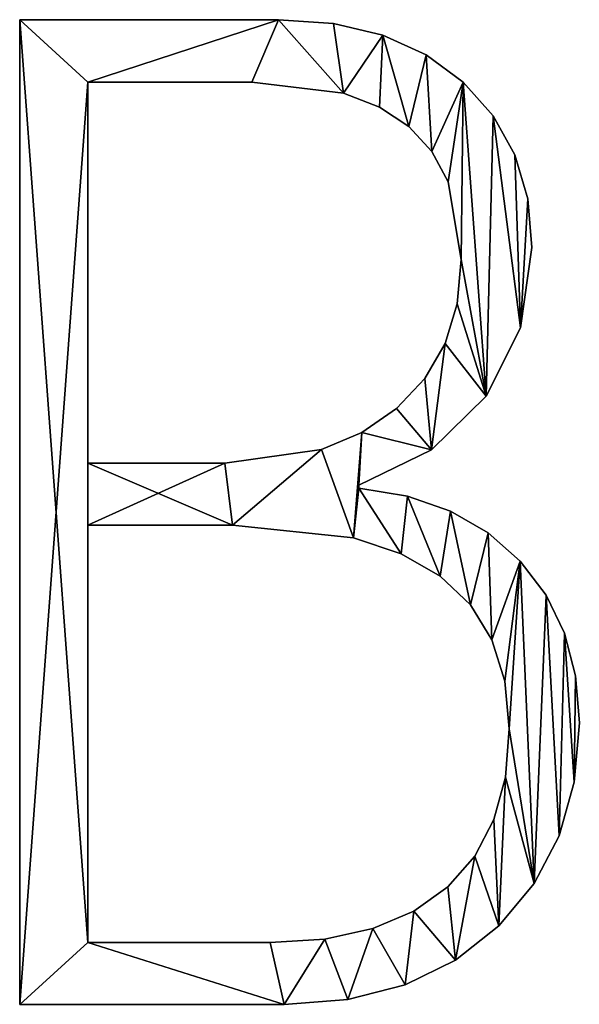
# Model space of a CAD drawing. Units: inches. Extents: x 0 to 29.9, y -17.5 to 23.
# Drawn here: x 1.1 to 1.7, y -17.1 to -16 of the extents above; entities that cross this region are included whole.
import ezdxf

# ---------------------------------------------------------------- set-up
doc = ezdxf.new("R2010")
doc.units = ezdxf.units.IN
doc.header["$MEASUREMENT"] = 0
doc.layers.get('0').update_dxf_attribs({"true_color": 0xff5454})

# ---------------------------------------------------------------- blocks, each defined once
blk = doc.blocks.new('By__www_triadgr_')
for p, q in [((1.458, 3.81), (1.458, 15.17)), ((1.458, 3.81, 1.181), (1.458, 15.17, 1.181)), ((1.458, 15.17), (1.458, 15.17, 1.181)), ((4.444, 15.17), (4.444, 15.17, 1.181)), ((5.079, 15.125), (5.079, 15.125, 1.181)), ((5.646, 14.99), (5.646, 14.99, 1.181)), ((6.145, 14.764), (6.145, 14.764, 1.181)), ((2.242, 14.449), (2.242, 10.052)), ((2.242, 14.449, 1.181), (2.242, 10.052, 1.181)), ((2.242, 14.449), (2.242, 14.449, 1.181)), ((4.135, 14.449), (4.135, 14.449, 1.181)), ((6.575, 14.449), (6.575, 14.449, 1.181)), ((5.192, 14.321), (5.192, 14.321, 1.181)), ((5.607, 14.161), (5.607, 14.161, 1.181)), ((6.921, 14.059), (6.921, 14.059, 1.181)), ((5.947, 13.938), (5.947, 13.938, 1.181)), ((6.211, 13.651), (6.211, 13.651, 1.181)), ((7.169, 13.611), (7.169, 13.611, 1.181)), ((6.4, 13.299), (6.4, 13.299, 1.181)), ((7.318, 13.105), (7.318, 13.105, 1.181)), ((7.367, 12.54), (7.367, 12.54, 1.181)), ((6.551, 12.405), (6.551, 12.405, 1.181)), ((6.505, 11.891), (6.505, 11.891, 1.181)), ((7.235, 11.616), (7.235, 11.616, 1.181)), ((6.365, 11.433), (6.365, 11.433, 1.181)), ((6.132, 11.031), (6.132, 11.031, 1.181)), ((6.84, 10.825), (6.84, 10.825, 1.181)), ((5.806, 10.686), (5.806, 10.686, 1.181)), ((5.403, 10.409), (5.403, 10.409, 1.181)), ((4.939, 10.211), (4.939, 10.211, 1.181)), ((6.21, 10.206), (6.21, 10.206, 1.181)), ((2.242, 10.052), (2.242, 10.052, 1.181)), ((3.826, 10.052), (3.826, 10.052, 1.181)), ((5.371, 9.799), (5.371, 9.767)), ((5.371, 9.799, 1.181), (5.371, 9.767, 1.181)), ((5.371, 9.799), (5.371, 9.799, 1.181)), ((5.371, 9.767), (5.371, 9.767, 1.181)), ((5.93, 9.673), (5.93, 9.673, 1.181)), ((6.426, 9.501), (6.426, 9.501, 1.181)), ((2.242, 9.34), (2.242, 4.523)), ((2.242, 9.34, 1.181), (2.242, 4.523, 1.181)), ((2.242, 9.34), (2.242, 9.34, 1.181)), ((3.913, 9.34), (3.913, 9.34, 1.181)), ((6.861, 9.251), (6.861, 9.251, 1.181)), ((5.31, 9.192), (5.31, 9.192, 1.181)), ((5.859, 9.009), (5.859, 9.009, 1.181)), ((7.232, 8.924), (7.232, 8.924, 1.181)), ((6.308, 8.751), (6.308, 8.751, 1.181)), ((7.53, 8.532), (7.53, 8.532, 1.181)), ((6.657, 8.42), (6.657, 8.42, 1.181)), ((7.743, 8.091), (7.743, 8.091, 1.181)), ((6.906, 8.016), (6.906, 8.016, 1.181)), ((7.056, 7.538), (7.056, 7.538, 1.181)), ((7.871, 7.599), (7.871, 7.599, 1.181)), ((7.914, 7.058), (7.914, 7.058, 1.181)), ((7.106, 6.987), (7.106, 6.987, 1.181)), ((7.061, 6.43), (7.061, 6.43, 1.181)), ((7.856, 6.374), (7.856, 6.374, 1.181)), ((6.928, 5.941), (6.928, 5.941, 1.181)), ((7.682, 5.756), (7.682, 5.756, 1.181)), ((6.707, 5.519), (6.707, 5.519, 1.181)), ((6.397, 5.165), (6.397, 5.165, 1.181)), ((7.392, 5.204), (7.392, 5.204, 1.181)), ((6.003, 4.884), (6.003, 4.884, 1.181)), ((5.53, 4.684), (5.53, 4.684, 1.181)), ((6.987, 4.717), (6.987, 4.717, 1.181)), ((4.979, 4.563), (4.979, 4.563, 1.181)), ((2.242, 4.523), (2.242, 4.523, 1.181)), ((4.349, 4.523), (4.349, 4.523, 1.181)), ((6.484, 4.32), (6.484, 4.32, 1.181)), ((5.904, 4.037), (5.904, 4.037, 1.181)), ((5.245, 3.867), (5.245, 3.867, 1.181)), ((1.458, 3.81), (1.458, 3.81, 1.181)), ((4.507, 3.81), (4.507, 3.81, 1.181))]:
    blk.add_line(p, q)
for points in [[(1.458, 15.17, 0), (4.444, 15.17, 0), (5.079, 15.125, 0), (5.646, 14.99, 0), (6.145, 14.764, 0), (6.575, 14.449, 0), (6.921, 14.059, 0), (7.169, 13.611, 0), (7.318, 13.105, 0), (7.367, 12.54, 0), (7.235, 11.616, 0), (6.84, 10.825, 0), (6.21, 10.206, 0), (5.371, 9.799, 0)], [(1.458, 15.17, 1.181), (4.444, 15.17, 1.181), (5.079, 15.125, 1.181), (5.646, 14.99, 1.181), (6.145, 14.764, 1.181), (6.575, 14.449, 1.181), (6.921, 14.059, 1.181), (7.169, 13.611, 1.181), (7.318, 13.105, 1.181), (7.367, 12.54, 1.181), (7.235, 11.616, 1.181), (6.84, 10.825, 1.181), (6.21, 10.206, 1.181), (5.371, 9.799, 1.181)], [(2.242, 10.052, 0), (3.826, 10.052, 0), (4.939, 10.211, 0), (5.403, 10.409, 0), (5.806, 10.686, 0), (6.132, 11.031, 0), (6.365, 11.433, 0), (6.505, 11.891, 0), (6.551, 12.405, 0), (6.4, 13.299, 0), (6.211, 13.651, 0), (5.947, 13.938, 0), (5.607, 14.161, 0), (5.192, 14.321, 0), (4.135, 14.449, 0), (2.242, 14.449, 0)], [(2.242, 10.052, 1.181), (3.826, 10.052, 1.181), (4.939, 10.211, 1.181), (5.403, 10.409, 1.181), (5.806, 10.686, 1.181), (6.132, 11.031, 1.181), (6.365, 11.433, 1.181), (6.505, 11.891, 1.181), (6.551, 12.405, 1.181), (6.4, 13.299, 1.181), (6.211, 13.651, 1.181), (5.947, 13.938, 1.181), (5.607, 14.161, 1.181), (5.192, 14.321, 1.181), (4.135, 14.449, 1.181), (2.242, 14.449, 1.181)], [(5.371, 9.767, 0), (5.93, 9.673, 0), (6.426, 9.501, 0), (6.861, 9.251, 0), (7.232, 8.924, 0), (7.53, 8.532, 0), (7.743, 8.091, 0), (7.871, 7.599, 0), (7.914, 7.058, 0), (7.856, 6.374, 0), (7.682, 5.756, 0), (7.392, 5.204, 0), (6.987, 4.717, 0), (6.484, 4.32, 0), (5.904, 4.037, 0), (5.245, 3.867, 0), (4.507, 3.81, 0), (1.458, 3.81, 0)], [(5.371, 9.767, 1.181), (5.93, 9.673, 1.181), (6.426, 9.501, 1.181), (6.861, 9.251, 1.181), (7.232, 8.924, 1.181), (7.53, 8.532, 1.181), (7.743, 8.091, 1.181), (7.871, 7.599, 1.181), (7.914, 7.058, 1.181), (7.856, 6.374, 1.181), (7.682, 5.756, 1.181), (7.392, 5.204, 1.181), (6.987, 4.717, 1.181), (6.484, 4.32, 1.181), (5.904, 4.037, 1.181), (5.245, 3.867, 1.181), (4.507, 3.81, 1.181), (1.458, 3.81, 1.181)], [(2.242, 4.523, 0), (4.349, 4.523, 0), (4.979, 4.563, 0), (5.53, 4.684, 0), (6.003, 4.884, 0), (6.397, 5.165, 0), (6.707, 5.519, 0), (6.928, 5.941, 0), (7.061, 6.43, 0), (7.106, 6.987, 0), (7.056, 7.538, 0), (6.906, 8.016, 0), (6.657, 8.42, 0), (6.308, 8.751, 0), (5.859, 9.009, 0), (5.31, 9.192, 0), (3.913, 9.34, 0), (2.242, 9.34, 0)], [(2.242, 4.523, 1.181), (4.349, 4.523, 1.181), (4.979, 4.563, 1.181), (5.53, 4.684, 1.181), (6.003, 4.884, 1.181), (6.397, 5.165, 1.181), (6.707, 5.519, 1.181), (6.928, 5.941, 1.181), (7.061, 6.43, 1.181), (7.106, 6.987, 1.181), (7.056, 7.538, 1.181), (6.906, 8.016, 1.181), (6.657, 8.42, 1.181), (6.308, 8.751, 1.181), (5.859, 9.009, 1.181), (5.31, 9.192, 1.181), (3.913, 9.34, 1.181), (2.242, 9.34, 1.181)]]:
    blk.add_polyline3d(points)
mesh = blk.add_polyface()
corners = [(1.458, 15.17), (2.242, 14.449), (1.458, 3.81), (4.444, 15.17), (4.135, 14.449), (5.192, 14.321), (5.079, 15.125), (5.646, 14.99), (5.607, 14.161), (5.947, 13.938), (6.145, 14.764), (6.211, 13.651), (6.575, 14.449), (6.4, 13.299), (6.551, 12.405), (3.826, 10.052), (2.242, 9.34), (2.242, 10.052), (3.913, 9.34), (4.939, 10.211), (5.31, 9.192), (5.403, 10.409), (5.371, 9.799), (6.21, 10.206), (5.806, 10.686), (6.132, 11.031), (6.365, 11.433), (6.84, 10.825), (6.505, 11.891), (6.921, 14.059), (7.235, 11.616), (7.169, 13.611), (7.318, 13.105), (7.367, 12.54), (5.371, 9.767), (5.859, 9.009), (5.93, 9.673), (6.308, 8.751), (6.426, 9.501), (6.657, 8.42), (6.861, 9.251), (6.906, 8.016), (7.232, 8.924), (7.056, 7.538), (7.106, 6.987), (2.242, 4.523), (4.507, 3.81), (4.349, 4.523), (4.979, 4.563), (5.245, 3.867), (5.53, 4.684), (5.904, 4.037), (6.003, 4.884), (6.484, 4.32), (6.397, 5.165), (6.707, 5.519), (6.987, 4.717), (6.928, 5.941), (7.061, 6.43), (7.392, 5.204), (7.53, 8.532), (7.682, 5.756), (7.743, 8.091), (7.856, 6.374), (7.871, 7.599), (7.914, 7.058)]
mesh.append_faces([[corners[k] for k in face] for face in [(30, 32, 33), (63, 64, 65)]], dxfattribs={"vtx0": -1})
mesh.append_faces([[corners[k] for k in face] for face in [(0, 1, 2), (1, 3, 4), (4, 3, 5), (5, 7, 8), (8, 7, 9), (9, 10, 11), (11, 12, 13), (13, 12, 14), (15, 16, 17), (16, 15, 18), (18, 19, 20), (22, 21, 23), (23, 26, 27), (27, 29, 30), (20, 34, 35), (34, 20, 22), (35, 36, 37), (37, 38, 39), (39, 40, 41), (41, 42, 43), (43, 42, 44), (2, 45, 46), (45, 17, 16), (46, 48, 49), (49, 50, 51), (51, 52, 53), (53, 55, 56), (56, 58, 59), (59, 60, 61), (61, 62, 63)]], dxfattribs={"vtx0": -1, "vtx1": -1})
mesh.append_faces([[corners[k] for k in face] for face in [(20, 21, 22), (27, 14, 12), (45, 2, 1), (59, 44, 42)]], dxfattribs={"vtx0": -1, "vtx1": -1, "vtx2": -1})
mesh.append_faces([[corners[k] for k in face] for face in [(1, 0, 3), (5, 3, 6), (5, 6, 7), (9, 7, 10), (11, 10, 12), (18, 15, 19), (20, 19, 21), (23, 21, 24), (23, 24, 25), (23, 25, 26), (27, 26, 28), (27, 28, 14), (27, 12, 29), (30, 29, 31), (30, 31, 32), (35, 34, 36), (37, 36, 38), (39, 38, 40), (41, 40, 42), (45, 1, 17), (46, 45, 47), (46, 47, 48), (49, 48, 50), (51, 50, 52), (53, 52, 54), (53, 54, 55), (56, 55, 57), (56, 57, 58), (59, 58, 44), (59, 42, 60), (61, 60, 62), (63, 62, 64)]], dxfattribs={"vtx0": -1, "vtx2": -1})
mesh = blk.add_polyface()
corners = [(1.458, 3.81, 1.181), (2.242, 4.523, 1.181), (1.458, 15.17, 1.181), (4.507, 3.81, 1.181), (4.349, 4.523, 1.181), (4.979, 4.563, 1.181), (5.245, 3.867, 1.181), (5.53, 4.684, 1.181), (5.904, 4.037, 1.181), (6.003, 4.884, 1.181), (6.484, 4.32, 1.181), (6.397, 5.165, 1.181), (6.707, 5.519, 1.181), (6.987, 4.717, 1.181), (6.928, 5.941, 1.181), (7.061, 6.43, 1.181), (7.392, 5.204, 1.181), (7.106, 6.987, 1.181), (7.232, 8.924, 1.181), (7.53, 8.532, 1.181), (7.682, 5.756, 1.181), (7.743, 8.091, 1.181), (7.856, 6.374, 1.181), (7.871, 7.599, 1.181), (7.914, 7.058, 1.181), (5.859, 9.009, 1.181), (5.371, 9.767, 1.181), (5.31, 9.192, 1.181), (5.93, 9.673, 1.181), (6.308, 8.751, 1.181), (6.426, 9.501, 1.181), (6.657, 8.42, 1.181), (6.861, 9.251, 1.181), (6.906, 8.016, 1.181), (7.056, 7.538, 1.181), (3.913, 9.34, 1.181), (2.242, 10.052, 1.181), (2.242, 9.34, 1.181), (3.826, 10.052, 1.181), (4.939, 10.211, 1.181), (5.403, 10.409, 1.181), (5.371, 9.799, 1.181), (6.21, 10.206, 1.181), (5.806, 10.686, 1.181), (6.132, 11.031, 1.181), (6.365, 11.433, 1.181), (6.84, 10.825, 1.181), (6.505, 11.891, 1.181), (6.551, 12.405, 1.181), (6.575, 14.449, 1.181), (6.921, 14.059, 1.181), (7.235, 11.616, 1.181), (7.169, 13.611, 1.181), (7.318, 13.105, 1.181), (7.367, 12.54, 1.181), (2.242, 14.449, 1.181), (4.444, 15.17, 1.181), (4.135, 14.449, 1.181), (5.192, 14.321, 1.181), (5.079, 15.125, 1.181), (5.646, 14.99, 1.181), (5.607, 14.161, 1.181), (5.947, 13.938, 1.181), (6.145, 14.764, 1.181), (6.211, 13.651, 1.181), (6.4, 13.299, 1.181)]
mesh.append_faces([[corners[k] for k in face] for face in [(23, 22, 24), (53, 51, 54)]], dxfattribs={"vtx0": -1})
mesh.append_faces([[corners[k] for k in face] for face in [(0, 1, 2), (1, 3, 4), (4, 3, 5), (5, 6, 7), (7, 8, 9), (9, 10, 11), (11, 10, 12), (12, 13, 14), (14, 13, 15), (15, 16, 17), (18, 16, 19), (19, 20, 21), (21, 22, 23), (25, 26, 27), (26, 25, 28), (28, 29, 30), (30, 31, 32), (32, 33, 18), (35, 36, 37), (36, 35, 38), (38, 35, 39), (39, 27, 40), (41, 27, 26), (40, 42, 43), (43, 42, 44), (44, 42, 45), (45, 46, 47), (47, 46, 48), (49, 46, 50), (50, 51, 52), (52, 51, 53), (2, 55, 56), (55, 37, 36), (56, 58, 59), (59, 58, 60), (60, 62, 63), (63, 64, 49)]], dxfattribs={"vtx0": -1, "vtx1": -1})
mesh.append_faces([[corners[k] for k in face] for face in [(17, 16, 18), (40, 27, 41), (48, 46, 49), (55, 2, 1)]], dxfattribs={"vtx0": -1, "vtx1": -1, "vtx2": -1})
mesh.append_faces([[corners[k] for k in face] for face in [(1, 0, 3), (5, 3, 6), (7, 6, 8), (9, 8, 10), (12, 10, 13), (15, 13, 16), (19, 16, 20), (21, 20, 22), (28, 25, 29), (30, 29, 31), (32, 31, 33), (18, 33, 34), (18, 34, 17), (39, 35, 27), (40, 41, 42), (45, 42, 46), (50, 46, 51), (55, 1, 37), (56, 55, 57), (56, 57, 58), (60, 58, 61), (60, 61, 62), (63, 62, 64), (49, 64, 65), (49, 65, 48)]], dxfattribs={"vtx0": -1, "vtx2": -1})
mesh = blk.add_polyface()
corners = [(1.458, 15.17, 1.181), (1.458, 3.81), (1.458, 3.81, 1.181), (1.458, 15.17)]
mesh.append_faces([[corners[k] for k in face] for face in [(0, 1, 2), (1, 0, 3)]], dxfattribs={"vtx0": -1})
mesh = blk.add_polyface()
corners = [(1.458, 15.17, 1.181), (4.444, 15.17), (1.458, 15.17), (4.444, 15.17, 1.181)]
mesh.append_faces([[corners[k] for k in face] for face in [(0, 1, 2), (1, 0, 3)]], dxfattribs={"vtx0": -1})
mesh = blk.add_polyface()
corners = [(4.444, 15.17, 1.181), (5.079, 15.125), (4.444, 15.17), (5.079, 15.125, 1.181)]
mesh.append_faces([[corners[k] for k in face] for face in [(0, 1, 2), (1, 0, 3)]], dxfattribs={"vtx0": -1})
mesh = blk.add_polyface()
corners = [(5.079, 15.125, 1.181), (5.646, 14.99), (5.079, 15.125), (5.646, 14.99, 1.181)]
mesh.append_faces([[corners[k] for k in face] for face in [(0, 1, 2), (1, 0, 3)]], dxfattribs={"vtx0": -1})
mesh = blk.add_polyface()
corners = [(5.646, 14.99, 1.181), (6.145, 14.764), (5.646, 14.99), (6.145, 14.764, 1.181)]
mesh.append_faces([[corners[k] for k in face] for face in [(0, 1, 2), (1, 0, 3)]], dxfattribs={"vtx0": -1})
mesh = blk.add_polyface()
corners = [(6.145, 14.764, 1.181), (6.575, 14.449), (6.145, 14.764), (6.575, 14.449, 1.181)]
mesh.append_faces([[corners[k] for k in face] for face in [(0, 1, 2), (1, 0, 3)]], dxfattribs={"vtx0": -1})
mesh = blk.add_polyface()
corners = [(2.242, 14.449), (2.242, 10.052, 1.181), (2.242, 10.052), (2.242, 14.449, 1.181)]
mesh.append_faces([[corners[k] for k in face] for face in [(0, 1, 2), (1, 0, 3)]], dxfattribs={"vtx0": -1})
mesh = blk.add_polyface()
corners = [(4.135, 14.449, 1.181), (2.242, 14.449), (4.135, 14.449), (2.242, 14.449, 1.181)]
mesh.append_faces([[corners[k] for k in face] for face in [(0, 1, 2), (1, 0, 3)]], dxfattribs={"vtx0": -1})
mesh = blk.add_polyface()
corners = [(5.192, 14.321, 1.181), (4.135, 14.449), (5.192, 14.321), (4.135, 14.449, 1.181)]
mesh.append_faces([[corners[k] for k in face] for face in [(0, 1, 2), (1, 0, 3)]], dxfattribs={"vtx0": -1})
mesh = blk.add_polyface()
corners = [(6.575, 14.449), (6.921, 14.059, 1.181), (6.921, 14.059), (6.575, 14.449, 1.181)]
mesh.append_faces([[corners[k] for k in face] for face in [(0, 1, 2), (1, 0, 3)]], dxfattribs={"vtx0": -1})
mesh = blk.add_polyface()
corners = [(5.607, 14.161, 1.181), (5.192, 14.321), (5.607, 14.161), (5.192, 14.321, 1.181)]
mesh.append_faces([[corners[k] for k in face] for face in [(0, 1, 2), (1, 0, 3)]], dxfattribs={"vtx0": -1})
mesh = blk.add_polyface()
corners = [(5.947, 13.938, 1.181), (5.607, 14.161), (5.947, 13.938), (5.607, 14.161, 1.181)]
mesh.append_faces([[corners[k] for k in face] for face in [(0, 1, 2), (1, 0, 3)]], dxfattribs={"vtx0": -1})
mesh = blk.add_polyface()
corners = [(6.921, 14.059), (7.169, 13.611, 1.181), (7.169, 13.611), (6.921, 14.059, 1.181)]
mesh.append_faces([[corners[k] for k in face] for face in [(0, 1, 2), (1, 0, 3)]], dxfattribs={"vtx0": -1})
mesh = blk.add_polyface()
corners = [(5.947, 13.938, 1.181), (6.211, 13.651), (6.211, 13.651, 1.181), (5.947, 13.938)]
mesh.append_faces([[corners[k] for k in face] for face in [(0, 1, 2), (1, 0, 3)]], dxfattribs={"vtx0": -1})
mesh = blk.add_polyface()
corners = [(6.211, 13.651, 1.181), (6.4, 13.299), (6.4, 13.299, 1.181), (6.211, 13.651)]
mesh.append_faces([[corners[k] for k in face] for face in [(0, 1, 2), (1, 0, 3)]], dxfattribs={"vtx0": -1})
mesh = blk.add_polyface()
corners = [(7.169, 13.611), (7.318, 13.105, 1.181), (7.318, 13.105), (7.169, 13.611, 1.181)]
mesh.append_faces([[corners[k] for k in face] for face in [(0, 1, 2), (1, 0, 3)]], dxfattribs={"vtx0": -1})
mesh = blk.add_polyface()
corners = [(6.4, 13.299, 1.181), (6.551, 12.405), (6.551, 12.405, 1.181), (6.4, 13.299)]
mesh.append_faces([[corners[k] for k in face] for face in [(0, 1, 2), (1, 0, 3)]], dxfattribs={"vtx0": -1})
mesh = blk.add_polyface()
corners = [(7.318, 13.105), (7.367, 12.54, 1.181), (7.367, 12.54), (7.318, 13.105, 1.181)]
mesh.append_faces([[corners[k] for k in face] for face in [(0, 1, 2), (1, 0, 3)]], dxfattribs={"vtx0": -1})
mesh = blk.add_polyface()
corners = [(7.367, 12.54), (7.235, 11.616, 1.181), (7.235, 11.616), (7.367, 12.54, 1.181)]
mesh.append_faces([[corners[k] for k in face] for face in [(0, 1, 2), (1, 0, 3)]], dxfattribs={"vtx0": -1})
mesh = blk.add_polyface()
corners = [(6.551, 12.405, 1.181), (6.505, 11.891), (6.505, 11.891, 1.181), (6.551, 12.405)]
mesh.append_faces([[corners[k] for k in face] for face in [(0, 1, 2), (1, 0, 3)]], dxfattribs={"vtx0": -1})
mesh = blk.add_polyface()
corners = [(6.505, 11.891, 1.181), (6.365, 11.433), (6.365, 11.433, 1.181), (6.505, 11.891)]
mesh.append_faces([[corners[k] for k in face] for face in [(0, 1, 2), (1, 0, 3)]], dxfattribs={"vtx0": -1})
mesh = blk.add_polyface()
corners = [(7.235, 11.616), (6.84, 10.825, 1.181), (6.84, 10.825), (7.235, 11.616, 1.181)]
mesh.append_faces([[corners[k] for k in face] for face in [(0, 1, 2), (1, 0, 3)]], dxfattribs={"vtx0": -1})
mesh = blk.add_polyface()
corners = [(6.365, 11.433, 1.181), (6.132, 11.031), (6.132, 11.031, 1.181), (6.365, 11.433)]
mesh.append_faces([[corners[k] for k in face] for face in [(0, 1, 2), (1, 0, 3)]], dxfattribs={"vtx0": -1})
mesh = blk.add_polyface()
corners = [(6.132, 11.031, 1.181), (5.806, 10.686), (5.806, 10.686, 1.181), (6.132, 11.031)]
mesh.append_faces([[corners[k] for k in face] for face in [(0, 1, 2), (1, 0, 3)]], dxfattribs={"vtx0": -1})
mesh = blk.add_polyface()
corners = [(6.84, 10.825, 1.181), (6.21, 10.206), (6.84, 10.825), (6.21, 10.206, 1.181)]
mesh.append_faces([[corners[k] for k in face] for face in [(0, 1, 2), (1, 0, 3)]], dxfattribs={"vtx0": -1})
mesh = blk.add_polyface()
corners = [(5.403, 10.409, 1.181), (5.806, 10.686), (5.403, 10.409), (5.806, 10.686, 1.181)]
mesh.append_faces([[corners[k] for k in face] for face in [(0, 1, 2), (1, 0, 3)]], dxfattribs={"vtx0": -1})
mesh = blk.add_polyface()
corners = [(4.939, 10.211, 1.181), (5.403, 10.409), (4.939, 10.211), (5.403, 10.409, 1.181)]
mesh.append_faces([[corners[k] for k in face] for face in [(0, 1, 2), (1, 0, 3)]], dxfattribs={"vtx0": -1})
mesh = blk.add_polyface()
corners = [(3.826, 10.052, 1.181), (4.939, 10.211), (3.826, 10.052), (4.939, 10.211, 1.181)]
mesh.append_faces([[corners[k] for k in face] for face in [(0, 1, 2), (1, 0, 3)]], dxfattribs={"vtx0": -1})
mesh = blk.add_polyface()
corners = [(6.21, 10.206, 1.181), (5.371, 9.799), (6.21, 10.206), (5.371, 9.799, 1.181)]
mesh.append_faces([[corners[k] for k in face] for face in [(0, 1, 2), (1, 0, 3)]], dxfattribs={"vtx0": -1})
mesh = blk.add_polyface()
corners = [(2.242, 10.052, 1.181), (3.826, 10.052), (2.242, 10.052), (3.826, 10.052, 1.181)]
mesh.append_faces([[corners[k] for k in face] for face in [(0, 1, 2), (1, 0, 3)]], dxfattribs={"vtx0": -1})
mesh = blk.add_polyface()
corners = [(5.371, 9.799), (5.371, 9.767, 1.181), (5.371, 9.767), (5.371, 9.799, 1.181)]
mesh.append_faces([[corners[k] for k in face] for face in [(0, 1, 2), (1, 0, 3)]], dxfattribs={"vtx0": -1})
mesh = blk.add_polyface()
corners = [(5.371, 9.767, 1.181), (5.93, 9.673), (5.371, 9.767), (5.93, 9.673, 1.181)]
mesh.append_faces([[corners[k] for k in face] for face in [(0, 1, 2), (1, 0, 3)]], dxfattribs={"vtx0": -1})
mesh = blk.add_polyface()
corners = [(5.93, 9.673, 1.181), (6.426, 9.501), (5.93, 9.673), (6.426, 9.501, 1.181)]
mesh.append_faces([[corners[k] for k in face] for face in [(0, 1, 2), (1, 0, 3)]], dxfattribs={"vtx0": -1})
mesh = blk.add_polyface()
corners = [(6.426, 9.501, 1.181), (6.861, 9.251), (6.426, 9.501), (6.861, 9.251, 1.181)]
mesh.append_faces([[corners[k] for k in face] for face in [(0, 1, 2), (1, 0, 3)]], dxfattribs={"vtx0": -1})
mesh = blk.add_polyface()
corners = [(2.242, 9.34), (2.242, 4.523, 1.181), (2.242, 4.523), (2.242, 9.34, 1.181)]
mesh.append_faces([[corners[k] for k in face] for face in [(0, 1, 2), (1, 0, 3)]], dxfattribs={"vtx0": -1})
mesh = blk.add_polyface()
corners = [(3.913, 9.34, 1.181), (2.242, 9.34), (3.913, 9.34), (2.242, 9.34, 1.181)]
mesh.append_faces([[corners[k] for k in face] for face in [(0, 1, 2), (1, 0, 3)]], dxfattribs={"vtx0": -1})
mesh = blk.add_polyface()
corners = [(5.31, 9.192, 1.181), (3.913, 9.34), (5.31, 9.192), (3.913, 9.34, 1.181)]
mesh.append_faces([[corners[k] for k in face] for face in [(0, 1, 2), (1, 0, 3)]], dxfattribs={"vtx0": -1})
mesh = blk.add_polyface()
corners = [(6.861, 9.251, 1.181), (7.232, 8.924), (6.861, 9.251), (7.232, 8.924, 1.181)]
mesh.append_faces([[corners[k] for k in face] for face in [(0, 1, 2), (1, 0, 3)]], dxfattribs={"vtx0": -1})
mesh = blk.add_polyface()
corners = [(5.859, 9.009, 1.181), (5.31, 9.192), (5.859, 9.009), (5.31, 9.192, 1.181)]
mesh.append_faces([[corners[k] for k in face] for face in [(0, 1, 2), (1, 0, 3)]], dxfattribs={"vtx0": -1})
mesh = blk.add_polyface()
corners = [(6.308, 8.751, 1.181), (5.859, 9.009), (6.308, 8.751), (5.859, 9.009, 1.181)]
mesh.append_faces([[corners[k] for k in face] for face in [(0, 1, 2), (1, 0, 3)]], dxfattribs={"vtx0": -1})
mesh = blk.add_polyface()
corners = [(7.232, 8.924), (7.53, 8.532, 1.181), (7.53, 8.532), (7.232, 8.924, 1.181)]
mesh.append_faces([[corners[k] for k in face] for face in [(0, 1, 2), (1, 0, 3)]], dxfattribs={"vtx0": -1})
mesh = blk.add_polyface()
corners = [(6.657, 8.42, 1.181), (6.308, 8.751), (6.657, 8.42), (6.308, 8.751, 1.181)]
mesh.append_faces([[corners[k] for k in face] for face in [(0, 1, 2), (1, 0, 3)]], dxfattribs={"vtx0": -1})
mesh = blk.add_polyface()
corners = [(7.53, 8.532), (7.743, 8.091, 1.181), (7.743, 8.091), (7.53, 8.532, 1.181)]
mesh.append_faces([[corners[k] for k in face] for face in [(0, 1, 2), (1, 0, 3)]], dxfattribs={"vtx0": -1})
mesh = blk.add_polyface()
corners = [(6.657, 8.42, 1.181), (6.906, 8.016), (6.906, 8.016, 1.181), (6.657, 8.42)]
mesh.append_faces([[corners[k] for k in face] for face in [(0, 1, 2), (1, 0, 3)]], dxfattribs={"vtx0": -1})
mesh = blk.add_polyface()
corners = [(7.743, 8.091), (7.871, 7.599, 1.181), (7.871, 7.599), (7.743, 8.091, 1.181)]
mesh.append_faces([[corners[k] for k in face] for face in [(0, 1, 2), (1, 0, 3)]], dxfattribs={"vtx0": -1})
mesh = blk.add_polyface()
corners = [(6.906, 8.016, 1.181), (7.056, 7.538), (7.056, 7.538, 1.181), (6.906, 8.016)]
mesh.append_faces([[corners[k] for k in face] for face in [(0, 1, 2), (1, 0, 3)]], dxfattribs={"vtx0": -1})
mesh = blk.add_polyface()
corners = [(7.056, 7.538, 1.181), (7.106, 6.987), (7.106, 6.987, 1.181), (7.056, 7.538)]
mesh.append_faces([[corners[k] for k in face] for face in [(0, 1, 2), (1, 0, 3)]], dxfattribs={"vtx0": -1})
mesh = blk.add_polyface()
corners = [(7.871, 7.599), (7.914, 7.058, 1.181), (7.914, 7.058), (7.871, 7.599, 1.181)]
mesh.append_faces([[corners[k] for k in face] for face in [(0, 1, 2), (1, 0, 3)]], dxfattribs={"vtx0": -1})
mesh = blk.add_polyface()
corners = [(7.914, 7.058), (7.856, 6.374, 1.181), (7.856, 6.374), (7.914, 7.058, 1.181)]
mesh.append_faces([[corners[k] for k in face] for face in [(0, 1, 2), (1, 0, 3)]], dxfattribs={"vtx0": -1})
mesh = blk.add_polyface()
corners = [(7.106, 6.987, 1.181), (7.061, 6.43), (7.061, 6.43, 1.181), (7.106, 6.987)]
mesh.append_faces([[corners[k] for k in face] for face in [(0, 1, 2), (1, 0, 3)]], dxfattribs={"vtx0": -1})
mesh = blk.add_polyface()
corners = [(7.061, 6.43, 1.181), (6.928, 5.941), (6.928, 5.941, 1.181), (7.061, 6.43)]
mesh.append_faces([[corners[k] for k in face] for face in [(0, 1, 2), (1, 0, 3)]], dxfattribs={"vtx0": -1})
mesh = blk.add_polyface()
corners = [(7.856, 6.374), (7.682, 5.756, 1.181), (7.682, 5.756), (7.856, 6.374, 1.181)]
mesh.append_faces([[corners[k] for k in face] for face in [(0, 1, 2), (1, 0, 3)]], dxfattribs={"vtx0": -1})
mesh = blk.add_polyface()
corners = [(6.928, 5.941, 1.181), (6.707, 5.519), (6.707, 5.519, 1.181), (6.928, 5.941)]
mesh.append_faces([[corners[k] for k in face] for face in [(0, 1, 2), (1, 0, 3)]], dxfattribs={"vtx0": -1})
mesh = blk.add_polyface()
corners = [(7.682, 5.756), (7.392, 5.204, 1.181), (7.392, 5.204), (7.682, 5.756, 1.181)]
mesh.append_faces([[corners[k] for k in face] for face in [(0, 1, 2), (1, 0, 3)]], dxfattribs={"vtx0": -1})
mesh = blk.add_polyface()
corners = [(6.707, 5.519, 1.181), (6.397, 5.165), (6.397, 5.165, 1.181), (6.707, 5.519)]
mesh.append_faces([[corners[k] for k in face] for face in [(0, 1, 2), (1, 0, 3)]], dxfattribs={"vtx0": -1})
mesh = blk.add_polyface()
corners = [(6.003, 4.884, 1.181), (6.397, 5.165), (6.003, 4.884), (6.397, 5.165, 1.181)]
mesh.append_faces([[corners[k] for k in face] for face in [(0, 1, 2), (1, 0, 3)]], dxfattribs={"vtx0": -1})
mesh = blk.add_polyface()
corners = [(7.392, 5.204), (6.987, 4.717, 1.181), (6.987, 4.717), (7.392, 5.204, 1.181)]
mesh.append_faces([[corners[k] for k in face] for face in [(0, 1, 2), (1, 0, 3)]], dxfattribs={"vtx0": -1})
mesh = blk.add_polyface()
corners = [(5.53, 4.684, 1.181), (6.003, 4.884), (5.53, 4.684), (6.003, 4.884, 1.181)]
mesh.append_faces([[corners[k] for k in face] for face in [(0, 1, 2), (1, 0, 3)]], dxfattribs={"vtx0": -1})
mesh = blk.add_polyface()
corners = [(4.979, 4.563, 1.181), (5.53, 4.684), (4.979, 4.563), (5.53, 4.684, 1.181)]
mesh.append_faces([[corners[k] for k in face] for face in [(0, 1, 2), (1, 0, 3)]], dxfattribs={"vtx0": -1})
mesh = blk.add_polyface()
corners = [(6.987, 4.717, 1.181), (6.484, 4.32), (6.987, 4.717), (6.484, 4.32, 1.181)]
mesh.append_faces([[corners[k] for k in face] for face in [(0, 1, 2), (1, 0, 3)]], dxfattribs={"vtx0": -1})
mesh = blk.add_polyface()
corners = [(4.349, 4.523, 1.181), (4.979, 4.563), (4.349, 4.523), (4.979, 4.563, 1.181)]
mesh.append_faces([[corners[k] for k in face] for face in [(0, 1, 2), (1, 0, 3)]], dxfattribs={"vtx0": -1})
mesh = blk.add_polyface()
corners = [(2.242, 4.523, 1.181), (4.349, 4.523), (2.242, 4.523), (4.349, 4.523, 1.181)]
mesh.append_faces([[corners[k] for k in face] for face in [(0, 1, 2), (1, 0, 3)]], dxfattribs={"vtx0": -1})
mesh = blk.add_polyface()
corners = [(6.484, 4.32, 1.181), (5.904, 4.037), (6.484, 4.32), (5.904, 4.037, 1.181)]
mesh.append_faces([[corners[k] for k in face] for face in [(0, 1, 2), (1, 0, 3)]], dxfattribs={"vtx0": -1})
mesh = blk.add_polyface()
corners = [(5.904, 4.037, 1.181), (5.245, 3.867), (5.904, 4.037), (5.245, 3.867, 1.181)]
mesh.append_faces([[corners[k] for k in face] for face in [(0, 1, 2), (1, 0, 3)]], dxfattribs={"vtx0": -1})
mesh = blk.add_polyface()
corners = [(5.245, 3.867, 1.181), (4.507, 3.81), (5.245, 3.867), (4.507, 3.81, 1.181)]
mesh.append_faces([[corners[k] for k in face] for face in [(0, 1, 2), (1, 0, 3)]], dxfattribs={"vtx0": -1})
mesh = blk.add_polyface()
corners = [(4.507, 3.81, 1.181), (1.458, 3.81), (4.507, 3.81), (1.458, 3.81, 1.181)]
mesh.append_faces([[corners[k] for k in face] for face in [(0, 1, 2), (1, 0, 3)]], dxfattribs={"vtx0": -1})

msp = doc.modelspace()

# ---------------------------------------------------------------- block references
at = {"xscale": 0.1, "yscale": 0.1, "zscale": 0.1}
msp.add_blockref('By__www_triadgr_', (0.9169, -17.478), dxfattribs=at)

doc.saveas('drawing.dxf')
